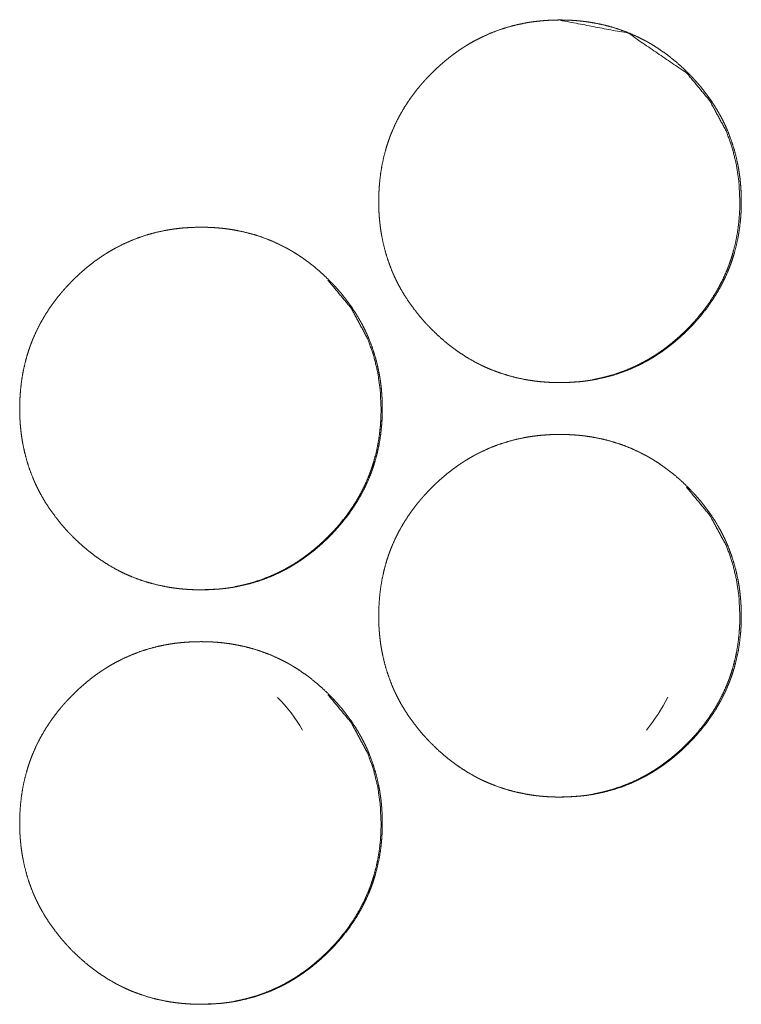
# Model space of a CAD drawing. Units: inches. Extents: x 100 to 362, y 33 to 259.
# Drawn here: x 210 to 211, y 183 to 184 of the extents above; entities that cross this region are included whole.
import ezdxf

# ---------------------------------------------------------------- set-up
doc = ezdxf.new("R2010")
doc.units = ezdxf.units.IN
doc.header["$MEASUREMENT"] = 0
doc.layers.add('1', color=7, linetype='Continuous')

msp = doc.modelspace()

# ---------------------------------------------------------------- linework, layer by layer
at = {"layer": '1', "color": 163, "linetype": 'Continuous', "lineweight": 18}
for centre, start, end in [((210.58481, 182.96048), 30.83625, 43.8525), ((210.85765, 183.11797), 320.93437, 333.25875)]:
    msp.add_arc(centre, 0.1378, start, end, dxfattribs=at)
for points, knots in [([(210.76102, 183.43288), (210.76116, 183.43969), (210.76161, 183.44644), (210.76235, 183.45314), (210.76342, 183.4598), (210.76482, 183.46638), (210.76655, 183.47292), (210.76756, 183.47616), (210.76864, 183.47939), (210.76892, 183.4802), (210.76907, 183.4806), (210.76922, 183.48101), (210.76951, 183.4818), (210.76982, 183.48261), (210.77043, 183.4842), (210.77107, 183.48577), (210.77383, 183.49196), (210.77689, 183.49796), (210.78025, 183.50379), (210.78392, 183.50944), (210.78586, 183.51222), (210.78787, 183.51494), (210.78995, 183.51761), (210.79211, 183.52025), (210.79266, 183.5209), (210.79321, 183.52155), (210.79377, 183.5222), (210.79433, 183.52284), (210.79546, 183.52412), (210.79661, 183.52538), (210.79892, 183.52786), (210.80129, 183.53028), (210.80372, 183.53265), (210.80619, 183.53497), (210.8087, 183.53722), (210.81127, 183.53942), (210.81389, 183.54157), (210.81655, 183.54365), (210.81928, 183.54567), (210.82205, 183.54762), (210.82347, 183.54859), (210.82489, 183.54952), (210.82525, 183.54976), (210.8256, 183.54999), (210.82597, 183.55021), (210.82633, 183.55045), (210.82705, 183.5509), (210.82778, 183.55135), (210.8307, 183.55309), (210.83365, 183.55476), (210.83967, 183.55783), (210.8458, 183.56058), (210.85206, 183.56299), (210.85846, 183.56507), (210.86498, 183.56683), (210.87162, 183.56826), (210.87205, 183.56834), (210.87288, 183.56849), (210.87331, 183.56857), (210.87415, 183.56872), (210.87499, 183.56885), (210.87667, 183.56912), (210.87836, 183.56935), (210.88174, 183.56978), (210.88511, 183.57012), (210.89185, 183.57056), (210.89862, 183.57072), (210.90201, 183.57068), (210.9054, 183.57058), (210.90878, 183.5704), (210.91217, 183.57013), (210.91387, 183.56998), (210.91557, 183.5698), (210.91599, 183.56976), (210.91641, 183.5697), (210.91684, 183.56965), (210.91726, 183.5696), (210.9181, 183.5695), (210.91895, 183.56938), (210.92231, 183.56888), (210.92566, 183.56831), (210.93224, 183.56692), (210.93874, 183.56519), (210.94514, 183.56314), (210.95142, 183.56075), (210.95761, 183.55801), (210.96368, 183.55494), (210.96405, 183.55473), (210.96443, 183.55454), (210.96481, 183.55433), (210.96517, 183.55412), (210.96592, 183.5537), (210.96666, 183.55327), (210.96813, 183.55241), (210.96959, 183.55154), (210.97247, 183.54973), (210.97529, 183.54786), (210.98077, 183.54391), (210.98607, 183.53972), (210.99116, 183.53526), (210.99607, 183.53058), (210.99728, 183.52937), (210.99847, 183.52814), (210.99876, 183.52783), (210.99905, 183.52752), (210.99935, 183.52722), (210.99964, 183.52691), (211.00023, 183.52628), (211.0008, 183.52566), (211.00308, 183.52313), (211.00529, 183.52055), (211.00951, 183.51528), (211.01346, 183.50982), (211.01714, 183.50418), (211.02053, 183.49834), (211.02211, 183.49536), (211.02362, 183.49231), (211.02435, 183.49077), (211.02506, 183.48922), (211.02524, 183.48883), (211.02558, 183.48805), (211.02575, 183.48765), (211.02642, 183.48609), (211.02887, 183.47973), (211.03097, 183.47331), (211.03271, 183.46679), (211.03415, 183.4602), (211.03473, 183.45688), (211.03524, 183.45353), (211.03567, 183.45017), (211.03602, 183.44679), (211.03616, 183.4451), (211.03629, 183.44339), (211.03632, 183.44297), (211.03637, 183.44211), (211.03645, 183.44084), (211.03649, 183.43998), (211.03662, 183.43657), (211.03666, 183.43316), (211.03666, 183.4323), (211.03666, 183.43145), (211.03663, 183.42974), (211.03659, 183.42804), (211.03654, 183.42635), (211.03636, 183.42295), (211.03611, 183.41957), (211.03538, 183.41287), (211.03433, 183.40622), (211.03293, 183.39961), (211.0312, 183.39306), (211.03021, 183.38981), (211.02912, 183.38658), (211.02883, 183.38577), (211.02855, 183.38497), (211.02825, 183.38417), (211.02795, 183.38336), (211.02732, 183.38178), (211.02668, 183.3802), (211.02394, 183.374), (211.02086, 183.36799), (211.01749, 183.36215), (211.01383, 183.35649), (211.00987, 183.35099), (211.00563, 183.34567), (211.00508, 183.34502), (211.0048, 183.34469), (211.00452, 183.34437), (211.00396, 183.34372), (211.0034, 183.34308), (211.00227, 183.3418), (211.00114, 183.34054), (210.99881, 183.33806), (210.99644, 183.33563), (210.99402, 183.33326), (210.99155, 183.33094), (210.98904, 183.32868), (210.98648, 183.32648), (210.98385, 183.32433), (210.98118, 183.32224), (210.97846, 183.32021), (210.97567, 183.31825), (210.97426, 183.3173), (210.97283, 183.31636), (210.97248, 183.31612), (210.97211, 183.31589), (210.97176, 183.31566), (210.9714, 183.31543), (210.97067, 183.31498), (210.96995, 183.31452), (210.96702, 183.31278), (210.96407, 183.31111), (210.95807, 183.30804), (210.95193, 183.30529), (210.94566, 183.30287), (210.93926, 183.30079), (210.93273, 183.29903), (210.92607, 183.2976), (210.92566, 183.29752), (210.92523, 183.29744), (210.92439, 183.29728), (210.9227, 183.297), (210.92102, 183.29674), (210.91934, 183.29649), (210.91596, 183.29607), (210.91258, 183.29573), (210.90583, 183.29528), (210.89905, 183.29513), (210.89567, 183.29516), (210.89228, 183.29526), (210.88889, 183.29545), (210.88549, 183.29571), (210.88379, 183.29586), (210.88336, 183.29592), (210.88295, 183.29595), (210.88252, 183.29601), (210.88209, 183.29605), (210.8804, 183.29624), (210.8787, 183.29646), (210.87534, 183.29696), (210.87201, 183.29754), (210.86541, 183.29894), (210.8589, 183.30066), (210.85251, 183.30271), (210.8462, 183.30511), (210.8431, 183.30644), (210.84002, 183.30784), (210.83848, 183.30859), (210.83696, 183.30935), (210.8362, 183.30973), (210.83545, 183.31013), (210.83469, 183.31053), (210.83432, 183.31073), (210.83394, 183.31093), (210.82803, 183.31434), (210.82232, 183.31803), (210.81956, 183.31997), (210.81684, 183.32197), (210.81417, 183.32404), (210.81154, 183.32619), (210.80645, 183.33064), (210.80153, 183.33534), (210.80093, 183.33595), (210.80033, 183.33655), (210.80003, 183.33687), (210.79973, 183.33717), (210.79915, 183.33778), (210.79796, 183.33903), (210.7968, 183.34028), (210.79454, 183.3428), (210.79232, 183.34538), (210.7881, 183.35066), (210.78415, 183.35612), (210.78046, 183.36178), (210.77706, 183.36762), (210.77547, 183.37062), (210.77396, 183.37366), (210.77323, 183.37521), (210.77252, 183.37676), (210.77218, 183.37754), (210.77201, 183.37793), (210.77183, 183.37832), (210.7715, 183.37912), (210.77116, 183.3799), (210.76873, 183.38625), (210.76663, 183.39267), (210.76489, 183.3992), (210.76347, 183.40579), (210.76288, 183.40912), (210.76237, 183.41247), (210.76196, 183.41584), (210.76162, 183.41922), (210.76154, 183.42007), (210.76148, 183.42093), (210.76144, 183.42135), (210.76141, 183.42178), (210.76137, 183.4222), (210.76124, 183.42434), (210.76116, 183.42605), (210.7611, 183.42775), (210.76105, 183.42946), (210.76102, 183.43118), (210.76102, 183.43161), (210.76102, 183.43224), (210.76102, 183.43256), (210.76102, 183.43273), (210.76102, 183.43283), (210.76102, 183.43288)], [0, 0, 0.007854, 0.015647, 0.023427, 0.031197, 0.038965, 0.046761, 0.050674, 0.054601, 0.055588, 0.056082, 0.056581, 0.057555, 0.058553, 0.060516, 0.062476, 0.070285, 0.078054, 0.085815, 0.093586, 0.097489, 0.101386, 0.10529, 0.109227, 0.110208, 0.111188, 0.112178, 0.113157, 0.115124, 0.117091, 0.121, 0.124906, 0.128813, 0.132722, 0.136614, 0.14051, 0.144415, 0.148319, 0.152225, 0.156137, 0.158115, 0.160076, 0.160576, 0.161063, 0.161555, 0.162054, 0.163033, 0.164017, 0.167935, 0.171848, 0.179637, 0.187385, 0.195122, 0.202876, 0.210666, 0.218498, 0.219002, 0.21998, 0.220483, 0.221458, 0.222446, 0.224408, 0.226378, 0.230298, 0.234206, 0.242, 0.249809, 0.253713, 0.257618, 0.261527, 0.265442, 0.267417, 0.26938, 0.269878, 0.270362, 0.270861, 0.271345, 0.272328, 0.273313, 0.277229, 0.281143, 0.288908, 0.296661, 0.304401, 0.31216, 0.319958, 0.3278, 0.328297, 0.328787, 0.329285, 0.329769, 0.33075, 0.331739, 0.333704, 0.335663, 0.339583, 0.343493, 0.35128, 0.359072, 0.366871, 0.374697, 0.376672, 0.378636, 0.379125, 0.379624, 0.380112, 0.380601, 0.381589, 0.382566, 0.386489, 0.390407, 0.398194, 0.405957, 0.413723, 0.421513, 0.425408, 0.429329, 0.43129, 0.433252, 0.433749, 0.434731, 0.435236, 0.437199, 0.445051, 0.452837, 0.460623, 0.468397, 0.472285, 0.476187, 0.480092, 0.484017, 0.485976, 0.487948, 0.48843, 0.489422, 0.490896, 0.491888, 0.495825, 0.499758, 0.500749, 0.501725, 0.503692, 0.505659, 0.507612, 0.511536, 0.515435, 0.523213, 0.53098, 0.53876, 0.546571, 0.550494, 0.554425, 0.555413, 0.556401, 0.557379, 0.558372, 0.56034, 0.5623, 0.570117, 0.577906, 0.585675, 0.59345, 0.601259, 0.609111, 0.610092, 0.610591, 0.611082, 0.612072, 0.613051, 0.615018, 0.616974, 0.620893, 0.624811, 0.628718, 0.632616, 0.636517, 0.640414, 0.64433, 0.648234, 0.65215, 0.656082, 0.658039, 0.660013, 0.6605, 0.661, 0.661487, 0.661979, 0.66297, 0.663949, 0.66788, 0.671793, 0.679568, 0.687317, 0.695073, 0.702827, 0.710631, 0.718479, 0.718968, 0.719471, 0.720449, 0.722428, 0.724388, 0.726346, 0.730279, 0.734187, 0.741996, 0.749805, 0.753709, 0.757614, 0.761538, 0.765468, 0.767428, 0.767927, 0.76841, 0.768909, 0.769406, 0.771371, 0.773339, 0.777255, 0.781157, 0.788937, 0.7967, 0.804444, 0.812218, 0.816106, 0.820016, 0.821983, 0.823951, 0.824924, 0.825912, 0.826892, 0.827389, 0.827879, 0.835749, 0.843578, 0.847468, 0.851366, 0.855261, 0.859177, 0.866976, 0.874823, 0.875811, 0.876787, 0.877286, 0.877775, 0.878752, 0.880738, 0.882703, 0.886615, 0.890534, 0.89832, 0.906104, 0.913883, 0.92168, 0.925589, 0.92951, 0.931485, 0.933453, 0.934435, 0.934926, 0.935423, 0.936412, 0.937394, 0.94524, 0.953026, 0.960813, 0.968584, 0.972486, 0.976389, 0.980307, 0.98423, 0.98521, 0.986203, 0.986686, 0.987182, 0.98768, 0.990147, 0.992115, 0.994084, 0.996051, 0.998033, 0.998529, 0.999264, 0.999625, 0.99982, 0.99994, 1, 1]), ([(210.8977, 183.57072), (210.89779, 183.57072), (210.95071, 183.5606), (210.99519, 183.53038), (211.01279, 183.50918), (211.0254, 183.48588), (211.02981, 183.47343), (211.03297, 183.46046), (211.03489, 183.44694), (211.03554, 183.43292)], [0, 0, 0.000422, 0.2498, 0.498713, 0.626258, 0.748908, 0.810042, 0.871833, 0.935018, 1, 1]), ([(211.03554, 183.43292), (211.03541, 183.42612), (211.03498, 183.41937), (211.03424, 183.41266), (211.03317, 183.40602), (211.03178, 183.39943), (211.03004, 183.3929), (211.02904, 183.38964), (211.02795, 183.38641), (211.0278, 183.38601), (211.02766, 183.38562), (211.02752, 183.38521), (211.02736, 183.38481), (211.02708, 183.384), (211.02676, 183.38321), (211.02615, 183.38162), (211.02551, 183.38004), (211.02275, 183.37386), (211.01968, 183.36786), (211.01631, 183.36202), (211.01264, 183.35637), (211.00868, 183.35088), (211.00443, 183.34556), (211.00416, 183.34524), (211.00361, 183.34459), (211.00334, 183.34426), (211.00278, 183.34361), (211.00222, 183.34297), (211.00109, 183.3417), (210.99994, 183.34043), (210.99762, 183.33796), (210.99525, 183.33554), (210.99283, 183.33317), (210.99037, 183.33085), (210.98784, 183.3286), (210.98528, 183.3264), (210.98266, 183.32425), (210.97999, 183.32217), (210.97727, 183.32015), (210.9745, 183.31818), (210.97309, 183.31723), (210.97166, 183.31629), (210.97131, 183.31606), (210.97058, 183.31559), (210.97023, 183.31537), (210.96877, 183.31446), (210.96585, 183.31271), (210.9629, 183.31106), (210.95689, 183.30799), (210.95075, 183.30524), (210.94448, 183.30283), (210.93809, 183.30075), (210.93485, 183.29984), (210.93157, 183.299), (210.92826, 183.29825), (210.92491, 183.29757), (210.92422, 183.29744)], [0, 0, 0.035738, 0.071336, 0.106804, 0.142163, 0.177565, 0.213113, 0.23102, 0.248943, 0.251194, 0.253382, 0.255633, 0.257909, 0.262412, 0.266899, 0.275848, 0.284784, 0.32039, 0.355841, 0.391263, 0.426692, 0.462293, 0.498042, 0.500277, 0.504747, 0.506981, 0.511496, 0.515958, 0.524928, 0.533893, 0.551715, 0.569528, 0.587341, 0.605113, 0.622906, 0.640673, 0.658474, 0.676274, 0.694086, 0.711958, 0.720881, 0.72988, 0.732102, 0.736659, 0.738843, 0.747884, 0.765751, 0.783556, 0.819007, 0.854397, 0.889674, 0.925023, 0.942728, 0.960525, 0.97836, 0.996308, 1, 1]), ([(210.48811, 183.27541), (210.48825, 183.2822), (210.48869, 183.28896), (210.48943, 183.29567), (210.4905, 183.30231), (210.49191, 183.3089), (210.49364, 183.31543), (210.49464, 183.31869), (210.49572, 183.32192), (210.49601, 183.32273), (210.49615, 183.32312), (210.49631, 183.32352), (210.49661, 183.32433), (210.49691, 183.32512), (210.49752, 183.32671), (210.49816, 183.32829), (210.50092, 183.33448), (210.50398, 183.34049), (210.50735, 183.34632), (210.51101, 183.35197), (210.51295, 183.35473), (210.51495, 183.35745), (210.51704, 183.36013), (210.5192, 183.36278), (210.51974, 183.36343), (210.52002, 183.36375), (210.5203, 183.36408), (210.52085, 183.36472), (210.52141, 183.36537), (210.52254, 183.36665), (210.52369, 183.3679), (210.52602, 183.37038), (210.52839, 183.3728), (210.53081, 183.37517), (210.53327, 183.37748), (210.53579, 183.37974), (210.53835, 183.38194), (210.54097, 183.38408), (210.54364, 183.38616), (210.54637, 183.38819), (210.54915, 183.39015), (210.55055, 183.3911), (210.55198, 183.39205), (210.55234, 183.39227), (210.5527, 183.3925), (210.55305, 183.39274), (210.55342, 183.39296), (210.55415, 183.39342), (210.55486, 183.39387), (210.55779, 183.39562), (210.56075, 183.39727), (210.56675, 183.40036), (210.5729, 183.40309), (210.57916, 183.40551), (210.58555, 183.4076), (210.59208, 183.40935), (210.59872, 183.41079), (210.59913, 183.41086), (210.59956, 183.41093), (210.6004, 183.41109), (210.60209, 183.41137), (210.60377, 183.41163), (210.60545, 183.41188), (210.60882, 183.4123), (210.61219, 183.41263), (210.61895, 183.41309), (210.62572, 183.41323), (210.62911, 183.41321), (210.63249, 183.41309), (210.63588, 183.41292), (210.63926, 183.41266), (210.64097, 183.4125), (210.64266, 183.41232), (210.64309, 183.41227), (210.64351, 183.41222), (210.64394, 183.41218), (210.64435, 183.41213), (210.6452, 183.41201), (210.64605, 183.41191), (210.64941, 183.41141), (210.65275, 183.41082), (210.65934, 183.40943), (210.66584, 183.40771), (210.67223, 183.40566), (210.67852, 183.40327), (210.68471, 183.40054), (210.69077, 183.39745), (210.69115, 183.39726), (210.69191, 183.39684), (210.69228, 183.39663), (210.69377, 183.3958), (210.69524, 183.39494), (210.6967, 183.39405), (210.69956, 183.39226), (210.70239, 183.39038), (210.70788, 183.38644), (210.71317, 183.38223), (210.71827, 183.37778), (210.72318, 183.37309), (210.72438, 183.37188), (210.72556, 183.37066), (210.72586, 183.37036), (210.72616, 183.37004), (210.72645, 183.36973), (210.72675, 183.36942), (210.72732, 183.36881), (210.72791, 183.36817), (210.73017, 183.36564), (210.73239, 183.36308), (210.73661, 183.3578), (210.74056, 183.35235), (210.74424, 183.3467), (210.74764, 183.34086), (210.74922, 183.33787), (210.75073, 183.33484), (210.75146, 183.33329), (210.75217, 183.33174), (210.75234, 183.33135), (210.75252, 183.33095), (210.75286, 183.33017), (210.7532, 183.32939), (210.75352, 183.3286), (210.75597, 183.32226), (210.75806, 183.31582), (210.75982, 183.30931), (210.76124, 183.30273), (210.76184, 183.29941), (210.76235, 183.29606), (210.76278, 183.2927), (210.76313, 183.28931), (210.76327, 183.28762), (210.7634, 183.28592), (210.76346, 183.28506), (210.76348, 183.28464), (210.76356, 183.28335), (210.7636, 183.2825), (210.76372, 183.27909), (210.76377, 183.27567), (210.76377, 183.27482), (210.76377, 183.27396), (210.76374, 183.27226), (210.7637, 183.27056), (210.76365, 183.26886), (210.76347, 183.26547), (210.76322, 183.2621), (210.76249, 183.25538), (210.76142, 183.24873), (210.76004, 183.24213), (210.75831, 183.23558), (210.75731, 183.23234), (210.75623, 183.22909), (210.75594, 183.22829), (210.7558, 183.22788), (210.75564, 183.22749), (210.75534, 183.22668), (210.75504, 183.22589), (210.75443, 183.2243), (210.75379, 183.22273), (210.75103, 183.21653), (210.74797, 183.21051), (210.7446, 183.20468), (210.74093, 183.19901), (210.73697, 183.19352), (210.73273, 183.18819), (210.73218, 183.18754), (210.73163, 183.18689), (210.73051, 183.18559), (210.72938, 183.18433), (210.72823, 183.18306), (210.72592, 183.18058), (210.72355, 183.17816), (210.72112, 183.17579), (210.71865, 183.17347), (210.71614, 183.1712), (210.71357, 183.169), (210.71096, 183.16685), (210.70829, 183.16476), (210.70555, 183.16274), (210.70278, 183.16077), (210.70136, 183.15981), (210.69994, 183.15887), (210.69958, 183.15864), (210.69922, 183.1584), (210.69886, 183.15818), (210.69849, 183.15795), (210.69778, 183.15749), (210.69705, 183.15705), (210.69413, 183.1553), (210.69118, 183.15364), (210.68516, 183.15055), (210.67903, 183.1478), (210.67275, 183.1454), (210.66636, 183.1433), (210.65982, 183.14154), (210.65317, 183.14011), (210.65275, 183.14003), (210.65232, 183.13995), (210.65191, 183.13987), (210.65149, 183.13981), (210.65064, 183.13965), (210.6498, 183.13952), (210.64812, 183.13925), (210.64642, 183.13901), (210.64305, 183.13859), (210.63968, 183.13825), (210.63292, 183.1378), (210.62615, 183.13765), (210.62277, 183.13769), (210.61937, 183.13779), (210.61598, 183.13797), (210.61258, 183.13823), (210.61089, 183.13839), (210.61046, 183.13843), (210.61003, 183.13848), (210.60961, 183.13852), (210.60918, 183.13857), (210.60749, 183.13877), (210.6058, 183.13899), (210.60244, 183.13948), (210.59909, 183.14006), (210.59249, 183.14145), (210.58599, 183.14318), (210.57959, 183.14524), (210.5733, 183.14763), (210.57019, 183.14895), (210.5671, 183.15037), (210.56558, 183.15111), (210.56405, 183.15187), (210.56329, 183.15226), (210.56215, 183.15284), (210.56178, 183.15305), (210.5614, 183.15325), (210.56102, 183.15345), (210.55511, 183.15685), (210.54942, 183.16054), (210.54665, 183.16248), (210.54392, 183.1645), (210.54126, 183.16657), (210.53864, 183.1687), (210.53353, 183.17317), (210.52862, 183.17787), (210.52801, 183.17847), (210.52741, 183.17908), (210.52711, 183.17938), (210.52683, 183.17969), (210.52653, 183.17999), (210.52623, 183.1803), (210.52506, 183.18154), (210.5239, 183.18279), (210.52162, 183.18532), (210.51941, 183.1879), (210.51519, 183.19318), (210.51123, 183.19864), (210.50754, 183.20429), (210.50415, 183.21013), (210.50256, 183.21313), (210.50105, 183.21619), (210.50032, 183.21773), (210.49961, 183.21929), (210.49943, 183.21968), (210.49909, 183.22046), (210.49859, 183.22163), (210.49825, 183.22243), (210.49581, 183.22877), (210.49372, 183.2352), (210.49197, 183.24171), (210.49055, 183.24831), (210.48997, 183.25165), (210.48947, 183.25499), (210.48904, 183.25835), (210.4887, 183.26175), (210.48862, 183.2626), (210.48856, 183.26344), (210.48852, 183.26387), (210.48849, 183.2643), (210.48846, 183.26472), (210.48833, 183.26685), (210.48825, 183.26856), (210.48818, 183.27028), (210.48813, 183.27198), (210.4881, 183.27369), (210.4881, 183.27412), (210.4881, 183.27476), (210.4881, 183.27508), (210.4881, 183.27524), (210.4881, 183.27536), (210.48811, 183.27541)], [0, 0, 0.007838, 0.015647, 0.023426, 0.03118, 0.038948, 0.046745, 0.050672, 0.054598, 0.055586, 0.056065, 0.056564, 0.057557, 0.058536, 0.060499, 0.062458, 0.070281, 0.07805, 0.085818, 0.09358, 0.097471, 0.101368, 0.105284, 0.109221, 0.110201, 0.110691, 0.111191, 0.11216, 0.11315, 0.115117, 0.117073, 0.121002, 0.124909, 0.128816, 0.132704, 0.136605, 0.140501, 0.144396, 0.1483, 0.152227, 0.156138, 0.158096, 0.160077, 0.160556, 0.161056, 0.161543, 0.162035, 0.163027, 0.164005, 0.167937, 0.171842, 0.179624, 0.18738, 0.195122, 0.202875, 0.210664, 0.218497, 0.218986, 0.219487, 0.220464, 0.222444, 0.224404, 0.226361, 0.230279, 0.234187, 0.241996, 0.249805, 0.253708, 0.257614, 0.261522, 0.265437, 0.267412, 0.269375, 0.269874, 0.270358, 0.270855, 0.271339, 0.272325, 0.273308, 0.277223, 0.28114, 0.288904, 0.296653, 0.304397, 0.312151, 0.319948, 0.327797, 0.328287, 0.329282, 0.329779, 0.331742, 0.333706, 0.335673, 0.339572, 0.343482, 0.351281, 0.35907, 0.36688, 0.374706, 0.37667, 0.378634, 0.379122, 0.379621, 0.38011, 0.380609, 0.381576, 0.382574, 0.386487, 0.390393, 0.39818, 0.405951, 0.413722, 0.421505, 0.425414, 0.429322, 0.431296, 0.433258, 0.433749, 0.434246, 0.435227, 0.436209, 0.437199, 0.445036, 0.452836, 0.460611, 0.468382, 0.472272, 0.476175, 0.48008, 0.484004, 0.485963, 0.487935, 0.488928, 0.489409, 0.490898, 0.491875, 0.495811, 0.499759, 0.500735, 0.501726, 0.503693, 0.505645, 0.507613, 0.511522, 0.515421, 0.523213, 0.530982, 0.538758, 0.546569, 0.550482, 0.554423, 0.55541, 0.555904, 0.556389, 0.557382, 0.558361, 0.560323, 0.562283, 0.570106, 0.577888, 0.585657, 0.593439, 0.601248, 0.6091, 0.61008, 0.61106, 0.61304, 0.614997, 0.616963, 0.620882, 0.624789, 0.628696, 0.632605, 0.636506, 0.640402, 0.644307, 0.64822, 0.652138, 0.656058, 0.658036, 0.659997, 0.660497, 0.660984, 0.661476, 0.661976, 0.662954, 0.663938, 0.667856, 0.671769, 0.679564, 0.687312, 0.695063, 0.702821, 0.710625, 0.718472, 0.718961, 0.719464, 0.719953, 0.720439, 0.721432, 0.722419, 0.724381, 0.726352, 0.730271, 0.734179, 0.741987, 0.749796, 0.7537, 0.75762, 0.761529, 0.765459, 0.767419, 0.767916, 0.768415, 0.768898, 0.769397, 0.771362, 0.77333, 0.777245, 0.781159, 0.788938, 0.796691, 0.804449, 0.812209, 0.816104, 0.82002, 0.821974, 0.823935, 0.824928, 0.826399, 0.826896, 0.827386, 0.827884, 0.835745, 0.843562, 0.847464, 0.85137, 0.855265, 0.85916, 0.86698, 0.874816, 0.875803, 0.876791, 0.877279, 0.877768, 0.878256, 0.878755, 0.88072, 0.882685, 0.886607, 0.890525, 0.898323, 0.906095, 0.913873, 0.92167, 0.925579, 0.929513, 0.931474, 0.93345, 0.933947, 0.934928, 0.936401, 0.937396, 0.945228, 0.953028, 0.9608, 0.968585, 0.972487, 0.976388, 0.980293, 0.98423, 0.98521, 0.986189, 0.986686, 0.987183, 0.987665, 0.990132, 0.992101, 0.994084, 0.996051, 0.998018, 0.998514, 0.999249, 0.999625, 0.999805, 0.99994, 1, 1]), ([(210.72247, 183.3729), (210.74008, 183.3517), (210.75267, 183.32839), (210.7571, 183.31595), (210.76027, 183.30297), (210.76218, 183.28946), (210.76283, 183.27545)], [0, 0, 0.254527, 0.499153, 0.621042, 0.744429, 0.870483, 1, 1]), ([(210.91232, 183.2958), (210.91144, 183.29572), (210.90468, 183.29528), (210.89792, 183.29513), (210.8979, 183.29513)], [0, 0, 0.061527, 0.530311, 0.998197, 1, 1]), ([(210.76283, 183.27545), (210.7627, 183.26864), (210.76227, 183.26189), (210.76153, 183.25519), (210.76046, 183.24853), (210.75907, 183.24194), (210.75732, 183.23541), (210.75633, 183.23217), (210.75524, 183.22894), (210.7551, 183.22853), (210.75481, 183.22773), (210.75465, 183.22732), (210.75405, 183.22573), (210.75344, 183.22415), (210.75279, 183.22257), (210.75003, 183.21637), (210.74697, 183.21037), (210.7436, 183.20454), (210.73993, 183.19888), (210.73597, 183.1934), (210.73172, 183.18808), (210.73118, 183.18743), (210.7309, 183.1871), (210.73062, 183.18678), (210.73006, 183.18614), (210.7295, 183.18549), (210.72838, 183.18421), (210.72723, 183.18296), (210.7249, 183.18047), (210.72253, 183.17805), (210.72012, 183.17568), (210.71765, 183.17338), (210.71514, 183.17111), (210.71257, 183.16891), (210.70995, 183.16678), (210.70728, 183.16469), (210.70456, 183.16266), (210.70178, 183.16071), (210.70037, 183.15974), (210.69895, 183.15881), (210.69859, 183.15857), (210.69822, 183.15835), (210.69787, 183.15812), (210.69751, 183.15788), (210.69678, 183.15743), (210.69606, 183.15698), (210.69313, 183.15524), (210.69017, 183.15357), (210.68417, 183.1505), (210.67804, 183.14776), (210.67178, 183.14536), (210.66537, 183.14327), (210.66213, 183.14235), (210.65885, 183.14151), (210.65554, 183.14076), (210.65221, 183.1401), (210.65153, 183.13997)], [0, 0, 0.035809, 0.07134, 0.10681, 0.142238, 0.177642, 0.21321, 0.231032, 0.248956, 0.251208, 0.255711, 0.257987, 0.266912, 0.275862, 0.284825, 0.320495, 0.355917, 0.391341, 0.426771, 0.462319, 0.498123, 0.502593, 0.504828, 0.507108, 0.51157, 0.516085, 0.52501, 0.533925, 0.551845, 0.569659, 0.587424, 0.6052, 0.622988, 0.640756, 0.658515, 0.676316, 0.69417, 0.712059, 0.721022, 0.729964, 0.732243, 0.734485, 0.736706, 0.738985, 0.743506, 0.747932, 0.765859, 0.783699, 0.819151, 0.854453, 0.889732, 0.925148, 0.942873, 0.960671, 0.978506, 0.996375, 1, 1]), ([(210.76102, 183.11792), (210.76116, 183.12473), (210.76161, 183.13148), (210.76235, 183.13818), (210.76342, 183.14484), (210.76482, 183.15142), (210.76655, 183.15796), (210.76756, 183.1612), (210.76864, 183.16443), (210.76892, 183.16524), (210.76907, 183.16564), (210.76922, 183.16605), (210.76951, 183.16684), (210.76982, 183.16765), (210.77043, 183.16924), (210.77107, 183.17081), (210.77383, 183.177), (210.77689, 183.183), (210.78025, 183.18883), (210.78392, 183.19448), (210.78586, 183.19726), (210.78787, 183.19998), (210.78995, 183.20266), (210.79211, 183.20529), (210.79266, 183.20594), (210.79321, 183.20659), (210.79377, 183.20724), (210.79433, 183.20788), (210.79546, 183.20916), (210.79661, 183.21042), (210.79892, 183.2129), (210.80129, 183.21532), (210.80372, 183.21769), (210.80619, 183.22), (210.8087, 183.22226), (210.81127, 183.22446), (210.81389, 183.22661), (210.81655, 183.22869), (210.81928, 183.23071), (210.82205, 183.23266), (210.82347, 183.23362), (210.82489, 183.23456), (210.82525, 183.2348), (210.8256, 183.23503), (210.82597, 183.23525), (210.82633, 183.23549), (210.82705, 183.23594), (210.82778, 183.23638), (210.8307, 183.23813), (210.83365, 183.2398), (210.83967, 183.24287), (210.8458, 183.24562), (210.85206, 183.24803), (210.85846, 183.25011), (210.86498, 183.25187), (210.87162, 183.2533), (210.87205, 183.25338), (210.87288, 183.25353), (210.87331, 183.25361), (210.87415, 183.25375), (210.87499, 183.25388), (210.87667, 183.25416), (210.87836, 183.25439), (210.88174, 183.25482), (210.88511, 183.25516), (210.89185, 183.2556), (210.89862, 183.25576), (210.90201, 183.25572), (210.9054, 183.25562), (210.90878, 183.25543), (210.91217, 183.25517), (210.91387, 183.25502), (210.91557, 183.25484), (210.91599, 183.2548), (210.91641, 183.25474), (210.91684, 183.25469), (210.91726, 183.25464), (210.9181, 183.25454), (210.91895, 183.25442), (210.92231, 183.25392), (210.92566, 183.25335), (210.93224, 183.25196), (210.93874, 183.25023), (210.94514, 183.24818), (210.95142, 183.24579), (210.95761, 183.24305), (210.96368, 183.23998), (210.96405, 183.23977), (210.96443, 183.23957), (210.96481, 183.23937), (210.96517, 183.23916), (210.96592, 183.23874), (210.96666, 183.23831), (210.96813, 183.23745), (210.96959, 183.23658), (210.97247, 183.23477), (210.97529, 183.2329), (210.98077, 183.22895), (210.98607, 183.22476), (210.99116, 183.2203), (210.99607, 183.21562), (210.99728, 183.21441), (210.99847, 183.21318), (210.99876, 183.21287), (210.99905, 183.21256), (210.99935, 183.21226), (210.99964, 183.21194), (211.00023, 183.21132), (211.0008, 183.21069), (211.00308, 183.20817), (211.00529, 183.20559), (211.00951, 183.20032), (211.01346, 183.19486), (211.01714, 183.18922), (211.02053, 183.18339), (211.02211, 183.1804), (211.02362, 183.17735), (211.02435, 183.17581), (211.02506, 183.17426), (211.02524, 183.17387), (211.02558, 183.17309), (211.02575, 183.17269), (211.02642, 183.17112), (211.02887, 183.16477), (211.03097, 183.15835), (211.03271, 183.15184), (211.03415, 183.14524), (211.03473, 183.14192), (211.03524, 183.13857), (211.03567, 183.13521), (211.03602, 183.13183), (211.03616, 183.13013), (211.03629, 183.12843), (211.03632, 183.12801), (211.03637, 183.12715), (211.03645, 183.12588), (211.03649, 183.12502), (211.03662, 183.12161), (211.03666, 183.11819), (211.03666, 183.11734), (211.03666, 183.11649), (211.03663, 183.11478), (211.03659, 183.11308), (211.03654, 183.11138), (211.03636, 183.10799), (211.03611, 183.10461), (211.03538, 183.09791), (211.03433, 183.09125), (211.03293, 183.08465), (211.0312, 183.0781), (211.03021, 183.07485), (211.02912, 183.07162), (211.02883, 183.07081), (211.02855, 183.07), (211.02825, 183.06921), (211.02795, 183.0684), (211.02732, 183.06681), (211.02668, 183.06524), (211.02394, 183.05904), (211.02086, 183.05303), (211.01749, 183.04719), (211.01383, 183.04153), (211.00987, 183.03603), (211.00563, 183.03071), (211.00508, 183.03006), (211.0048, 183.02973), (211.00452, 183.02941), (211.00396, 183.02875), (211.0034, 183.02812), (211.00227, 183.02684), (211.00114, 183.02558), (210.99881, 183.0231), (210.99644, 183.02067), (210.99402, 183.0183), (210.99155, 183.01598), (210.98904, 183.01373), (210.98648, 183.01151), (210.98385, 183.00937), (210.98118, 183.00728), (210.97846, 183.00525), (210.97567, 183.0033), (210.97426, 183.00234), (210.97283, 183.0014), (210.97248, 183.00116), (210.97211, 183.00093), (210.97176, 183.00069), (210.9714, 183.00047), (210.97067, 183.00002), (210.96995, 182.99956), (210.96702, 182.99782), (210.96407, 182.99615), (210.95807, 182.99308), (210.95193, 182.99033), (210.94566, 182.98791), (210.93926, 182.98582), (210.93273, 182.98407), (210.92607, 182.98263), (210.92566, 182.98256), (210.92523, 182.98248), (210.92439, 182.98232), (210.9227, 182.98204), (210.92102, 182.98178), (210.91934, 182.98153), (210.91596, 182.98111), (210.91258, 182.98077), (210.90583, 182.98032), (210.89905, 182.98017), (210.89567, 182.9802), (210.89228, 182.98032), (210.88889, 182.98049), (210.88549, 182.98075), (210.88379, 182.9809), (210.88336, 182.98095), (210.88295, 182.98099), (210.88252, 182.98105), (210.88209, 182.98109), (210.8804, 182.98128), (210.8787, 182.9815), (210.87534, 182.982), (210.87201, 182.98258), (210.86541, 182.98398), (210.8589, 182.98569), (210.85251, 182.98775), (210.8462, 182.99015), (210.8431, 182.99148), (210.84002, 182.99288), (210.83848, 182.99362), (210.83696, 182.99439), (210.8362, 182.99477), (210.83545, 182.99517), (210.83469, 182.99556), (210.83432, 182.99577), (210.83394, 182.99597), (210.82803, 182.99938), (210.82232, 183.00306), (210.81956, 183.005), (210.81684, 183.00701), (210.81417, 183.00908), (210.81154, 183.01123), (210.80645, 183.01568), (210.80153, 183.02038), (210.80093, 183.02099), (210.80033, 183.02159), (210.80003, 183.02191), (210.79973, 183.0222), (210.79915, 183.02282), (210.79796, 183.02407), (210.7968, 183.02532), (210.79454, 183.02784), (210.79232, 183.03042), (210.7881, 183.03569), (210.78415, 183.04116), (210.78046, 183.04681), (210.77706, 183.05266), (210.77547, 183.05566), (210.77396, 183.0587), (210.77323, 183.06025), (210.77252, 183.0618), (210.77218, 183.06258), (210.77201, 183.06297), (210.77183, 183.06336), (210.7715, 183.06416), (210.77116, 183.06494), (210.76873, 183.07129), (210.76663, 183.07773), (210.76489, 183.08424), (210.76347, 183.09084), (210.76288, 183.09416), (210.76237, 183.0975), (210.76196, 183.10088), (210.76162, 183.10426), (210.76154, 183.10511), (210.76148, 183.10597), (210.76144, 183.10638), (210.76141, 183.10681), (210.76137, 183.10724), (210.76124, 183.10938), (210.76116, 183.11109), (210.7611, 183.11279), (210.76105, 183.1145), (210.76102, 183.11622), (210.76102, 183.11706), (210.76102, 183.11728), (210.76102, 183.1176), (210.76102, 183.11776), (210.76102, 183.11787), (210.76102, 183.11792)], [0, 0, 0.007854, 0.015647, 0.023427, 0.031197, 0.038965, 0.046761, 0.050674, 0.054601, 0.055588, 0.056082, 0.056581, 0.057555, 0.058553, 0.060516, 0.062476, 0.070285, 0.078054, 0.085815, 0.093586, 0.097489, 0.101386, 0.105302, 0.109228, 0.110208, 0.111188, 0.112178, 0.113157, 0.115125, 0.117091, 0.121, 0.124907, 0.128814, 0.132723, 0.136614, 0.140511, 0.144415, 0.148319, 0.152226, 0.156137, 0.158115, 0.160076, 0.160576, 0.161063, 0.161555, 0.162055, 0.163033, 0.164017, 0.167936, 0.171848, 0.179637, 0.187386, 0.195123, 0.202876, 0.210666, 0.218499, 0.219002, 0.21998, 0.220484, 0.221459, 0.222446, 0.224408, 0.226378, 0.230298, 0.234206, 0.242, 0.249809, 0.253713, 0.257618, 0.261527, 0.265442, 0.267417, 0.26938, 0.269878, 0.270362, 0.270861, 0.271345, 0.272329, 0.273314, 0.277229, 0.281144, 0.288908, 0.296662, 0.304401, 0.312161, 0.319958, 0.3278, 0.328298, 0.328788, 0.329285, 0.329769, 0.330751, 0.331739, 0.333704, 0.335664, 0.339583, 0.343493, 0.351281, 0.359072, 0.366871, 0.374697, 0.376672, 0.378636, 0.379125, 0.379624, 0.380113, 0.380601, 0.381589, 0.382567, 0.386489, 0.390407, 0.398194, 0.405957, 0.413723, 0.4215, 0.425409, 0.42933, 0.431291, 0.433253, 0.43375, 0.434732, 0.435236, 0.4372, 0.445051, 0.452838, 0.460609, 0.468398, 0.472286, 0.476188, 0.480093, 0.484018, 0.485977, 0.487949, 0.48843, 0.489423, 0.490897, 0.491889, 0.495825, 0.499759, 0.50075, 0.501726, 0.503693, 0.50566, 0.507613, 0.511537, 0.515436, 0.523214, 0.530981, 0.538761, 0.546572, 0.550495, 0.554426, 0.555414, 0.556401, 0.55738, 0.558373, 0.560341, 0.562301, 0.570118, 0.577907, 0.585676, 0.593451, 0.60126, 0.609112, 0.610092, 0.610592, 0.611083, 0.612073, 0.613051, 0.615019, 0.616975, 0.620894, 0.624812, 0.628719, 0.632617, 0.636508, 0.640415, 0.644331, 0.648235, 0.65215, 0.656074, 0.658039, 0.660013, 0.6605, 0.661, 0.661487, 0.661979, 0.662971, 0.663949, 0.667881, 0.671794, 0.679569, 0.687317, 0.695074, 0.702827, 0.710632, 0.718479, 0.718968, 0.719472, 0.720449, 0.722429, 0.724389, 0.726346, 0.730279, 0.734187, 0.741997, 0.749806, 0.753709, 0.757615, 0.761538, 0.765468, 0.767428, 0.767928, 0.76841, 0.768909, 0.769407, 0.771371, 0.77334, 0.777255, 0.781157, 0.788937, 0.796701, 0.804445, 0.812218, 0.816106, 0.820016, 0.821984, 0.823951, 0.824925, 0.825912, 0.826892, 0.827389, 0.82788, 0.835749, 0.843578, 0.847469, 0.851366, 0.855261, 0.859177, 0.866976, 0.874824, 0.875811, 0.876788, 0.877287, 0.877775, 0.878752, 0.880738, 0.882703, 0.886616, 0.890534, 0.898321, 0.906105, 0.913883, 0.921681, 0.925589, 0.929511, 0.931485, 0.933453, 0.934435, 0.934926, 0.935423, 0.936413, 0.937394, 0.94524, 0.953041, 0.960813, 0.968598, 0.972486, 0.976389, 0.980307, 0.98423, 0.98521, 0.986203, 0.986686, 0.987182, 0.98768, 0.990147, 0.992115, 0.994084, 0.996051, 0.998033, 0.999009, 0.999264, 0.999625, 0.99982, 0.99994, 1, 1]), ([(210.99517, 183.21542), (210.99519, 183.21542), (211.01279, 183.19422), (211.0254, 183.17092), (211.02981, 183.15847), (211.03297, 183.1455), (211.03489, 183.13198), (211.03554, 183.11796)], [0, 0, 0.00012, 0.254525, 0.499165, 0.621105, 0.744355, 0.870386, 1, 1]), ([(210.63777, 183.13816), (210.6252, 183.13765), (210.62519, 183.13765)], [0, 0, 0.998966, 1, 1]), ([(211.03554, 183.11796), (211.03541, 183.11116), (211.03498, 183.10441), (211.03424, 183.0977), (211.03317, 183.09106), (211.03178, 183.08447), (211.03004, 183.07793), (211.02904, 183.07468), (211.02795, 183.07145), (211.0278, 183.07106), (211.02752, 183.07025), (211.02736, 183.06985), (211.02708, 183.06904), (211.02676, 183.06825), (211.02615, 183.06666), (211.02551, 183.06508), (211.02275, 183.0589), (211.01968, 183.0529), (211.01631, 183.04706), (211.01264, 183.04141), (211.00868, 183.03592), (211.00443, 183.0306), (211.00389, 183.02995), (211.00334, 183.0293), (211.00278, 183.02865), (211.00222, 183.02801), (211.00109, 183.02674), (210.99994, 183.02547), (210.99762, 183.023), (210.99525, 183.02058), (210.99283, 183.01821), (210.99037, 183.01589), (210.98784, 183.01364), (210.98528, 183.01144), (210.98266, 183.00929), (210.97999, 183.0072), (210.97727, 183.00519), (210.9745, 183.00322), (210.97309, 183.00227), (210.97166, 183.00133), (210.97131, 183.0011), (210.97058, 183.00063), (210.97023, 183.00041), (210.96877, 182.9995), (210.96585, 182.99775), (210.9629, 182.9961), (210.95689, 182.99303), (210.95075, 182.99028), (210.94448, 182.98787), (210.93809, 182.98579), (210.93485, 182.98487), (210.93157, 182.98404), (210.92826, 182.98329), (210.92491, 182.98261), (210.92422, 182.98248)], [0, 0, 0.035738, 0.071336, 0.106804, 0.142163, 0.177565, 0.213113, 0.23102, 0.248943, 0.25113, 0.255633, 0.257909, 0.262412, 0.266899, 0.275848, 0.284784, 0.32039, 0.355841, 0.391263, 0.426692, 0.462293, 0.498042, 0.502512, 0.506981, 0.511496, 0.515958, 0.524928, 0.533893, 0.551715, 0.569528, 0.587341, 0.605113, 0.622906, 0.640673, 0.658474, 0.676274, 0.694086, 0.711958, 0.720881, 0.72988, 0.732102, 0.736659, 0.738843, 0.747884, 0.765751, 0.783556, 0.819007, 0.854397, 0.889674, 0.925023, 0.942728, 0.960525, 0.97836, 0.996308, 1, 1]), ([(210.48811, 182.96045), (210.48825, 182.96724), (210.48869, 182.974), (210.48943, 182.98071), (210.4905, 182.98735), (210.49191, 182.99394), (210.49364, 183.00047), (210.49464, 183.00373), (210.49572, 183.00696), (210.49601, 183.00776), (210.49615, 183.00816), (210.49631, 183.00856), (210.49661, 183.00937), (210.49691, 183.01016), (210.49752, 183.01175), (210.49816, 183.01332), (210.50092, 183.01952), (210.50398, 183.02553), (210.50735, 183.03136), (210.51101, 183.03701), (210.51295, 183.03977), (210.51495, 183.04249), (210.51704, 183.04517), (210.5192, 183.04782), (210.51974, 183.04847), (210.52002, 183.04879), (210.5203, 183.04912), (210.52085, 183.04976), (210.52141, 183.05041), (210.52254, 183.05168), (210.52369, 183.05293), (210.52602, 183.05542), (210.52839, 183.05784), (210.53081, 183.06021), (210.53327, 183.06252), (210.53579, 183.06478), (210.53835, 183.06698), (210.54097, 183.06912), (210.54364, 183.0712), (210.54637, 183.07323), (210.54915, 183.07519), (210.55055, 183.07614), (210.55198, 183.07709), (210.55234, 183.07731), (210.5527, 183.07754), (210.55305, 183.07778), (210.55342, 183.078), (210.55415, 183.07845), (210.55486, 183.07891), (210.55779, 183.08066), (210.56075, 183.08231), (210.56675, 183.0854), (210.5729, 183.08813), (210.57916, 183.09055), (210.58555, 183.09263), (210.59208, 183.09439), (210.59872, 183.09582), (210.59913, 183.0959), (210.59956, 183.09598), (210.59998, 183.09605), (210.6004, 183.09612), (210.60209, 183.09641), (210.60377, 183.09667), (210.60545, 183.09692), (210.60882, 183.09734), (210.61219, 183.09769), (210.61895, 183.09813), (210.62572, 183.09827), (210.62911, 183.09825), (210.63249, 183.09813), (210.63588, 183.09796), (210.63926, 183.0977), (210.64097, 183.09754), (210.64266, 183.09736), (210.64309, 183.09731), (210.64351, 183.09726), (210.64394, 183.09722), (210.64435, 183.09717), (210.6452, 183.09705), (210.64605, 183.09694), (210.64941, 183.09645), (210.65275, 183.09586), (210.65934, 183.09447), (210.66584, 183.09275), (210.67223, 183.09069), (210.67852, 183.08831), (210.68471, 183.08558), (210.69077, 183.0825), (210.69153, 183.08209), (210.69228, 183.08167), (210.69377, 183.08084), (210.69524, 183.07998), (210.6967, 183.07909), (210.69956, 183.0773), (210.70239, 183.07542), (210.70788, 183.07148), (210.71317, 183.06727), (210.71827, 183.06282), (210.72318, 183.05813), (210.72438, 183.05692), (210.72556, 183.05569), (210.72586, 183.0554), (210.72616, 183.05508), (210.72645, 183.05477), (210.72675, 183.05446), (210.72791, 183.05322), (210.73017, 183.05068), (210.73239, 183.04812), (210.73661, 183.04284), (210.74056, 183.03739), (210.74424, 183.03174), (210.74764, 183.0259), (210.74922, 183.02291), (210.75073, 183.01987), (210.75146, 183.01832), (210.75217, 183.01678), (210.75234, 183.01638), (210.75252, 183.01599), (210.75286, 183.01521), (210.7532, 183.01443), (210.75352, 183.01364), (210.75597, 183.0073), (210.75806, 183.00086), (210.75982, 182.99435), (210.76124, 182.98776), (210.76184, 182.98444), (210.76235, 182.9811), (210.76278, 182.97774), (210.76313, 182.97435), (210.76327, 182.97266), (210.7634, 182.97095), (210.76346, 182.9701), (210.76348, 182.96968), (210.76356, 182.96839), (210.7636, 182.96754), (210.76372, 182.96413), (210.76377, 182.96071), (210.76377, 182.95986), (210.76377, 182.959), (210.76374, 182.9573), (210.7637, 182.9556), (210.76365, 182.9539), (210.76347, 182.95051), (210.76322, 182.94714), (210.76249, 182.94042), (210.76142, 182.93377), (210.76004, 182.92717), (210.75831, 182.92062), (210.75731, 182.91737), (210.75623, 182.91413), (210.75594, 182.91332), (210.7558, 182.91293), (210.75564, 182.91253), (210.75534, 182.91172), (210.75504, 182.91093), (210.75443, 182.90934), (210.75379, 182.90776), (210.75103, 182.90157), (210.74797, 182.89555), (210.7446, 182.88972), (210.74093, 182.88405), (210.73697, 182.87856), (210.73273, 182.87323), (210.73218, 182.87258), (210.73163, 182.87193), (210.73107, 182.87128), (210.73051, 182.87064), (210.72938, 182.86937), (210.72823, 182.8681), (210.72592, 182.86562), (210.72355, 182.86319), (210.72112, 182.86082), (210.71865, 182.85851), (210.71614, 182.85624), (210.71357, 182.85404), (210.71096, 182.85189), (210.70829, 182.8498), (210.70555, 182.84778), (210.70278, 182.84581), (210.70136, 182.84485), (210.69994, 182.84391), (210.69958, 182.84368), (210.69922, 182.84344), (210.69886, 182.84322), (210.69849, 182.84299), (210.69778, 182.84253), (210.69705, 182.84209), (210.69413, 182.84034), (210.69118, 182.83868), (210.68516, 182.83559), (210.67903, 182.83284), (210.67275, 182.83043), (210.66636, 182.82834), (210.65982, 182.82658), (210.65317, 182.82515), (210.65275, 182.82507), (210.65232, 182.82499), (210.65191, 182.82491), (210.65149, 182.82485), (210.65064, 182.82469), (210.6498, 182.82456), (210.64812, 182.82429), (210.64642, 182.82405), (210.64305, 182.82362), (210.63968, 182.82329), (210.63292, 182.82284), (210.62615, 182.82269), (210.62277, 182.82273), (210.61937, 182.82283), (210.61598, 182.82301), (210.61258, 182.82327), (210.61089, 182.82343), (210.61046, 182.82347), (210.61003, 182.82352), (210.60961, 182.82356), (210.60918, 182.82361), (210.60749, 182.82381), (210.6058, 182.82403), (210.60244, 182.82452), (210.59909, 182.8251), (210.59249, 182.82649), (210.58599, 182.82822), (210.57959, 182.83028), (210.5733, 182.83267), (210.57019, 182.83399), (210.5671, 182.83541), (210.56558, 182.83615), (210.56405, 182.83691), (210.56329, 182.8373), (210.56215, 182.83788), (210.56178, 182.83809), (210.5614, 182.83829), (210.56102, 182.83849), (210.55511, 182.84189), (210.54942, 182.84558), (210.54665, 182.84752), (210.54392, 182.84954), (210.54126, 182.85161), (210.53864, 182.85374), (210.53353, 182.85821), (210.52862, 182.86291), (210.52801, 182.86351), (210.52741, 182.86412), (210.52711, 182.86442), (210.52683, 182.86473), (210.52653, 182.86503), (210.52623, 182.86534), (210.52506, 182.86658), (210.5239, 182.86783), (210.52162, 182.87036), (210.51941, 182.87293), (210.51519, 182.87822), (210.51123, 182.88368), (210.50754, 182.88933), (210.50415, 182.89517), (210.50256, 182.89817), (210.50105, 182.90123), (210.50032, 182.90276), (210.49961, 182.90433), (210.49943, 182.90472), (210.49909, 182.9055), (210.49859, 182.90667), (210.49825, 182.90747), (210.49581, 182.91381), (210.49372, 182.92024), (210.49197, 182.92675), (210.49055, 182.93335), (210.48997, 182.93668), (210.48947, 182.94003), (210.48904, 182.94339), (210.4887, 182.94679), (210.48862, 182.94763), (210.48856, 182.94848), (210.48852, 182.94891), (210.48849, 182.94934), (210.48846, 182.94976), (210.48833, 182.95189), (210.48825, 182.9536), (210.48818, 182.95532), (210.48813, 182.95702), (210.4881, 182.95873), (210.4881, 182.95959), (210.4881, 182.96002), (210.4881, 182.96023), (210.4881, 182.96028), (210.4881, 182.9604), (210.48811, 182.96045)], [0, 0, 0.007838, 0.015647, 0.023426, 0.03118, 0.038948, 0.046745, 0.050672, 0.054598, 0.055586, 0.056065, 0.056564, 0.057557, 0.058536, 0.060499, 0.062458, 0.070281, 0.078049, 0.085818, 0.09358, 0.09747, 0.101368, 0.105284, 0.109221, 0.110201, 0.110691, 0.111191, 0.11216, 0.11315, 0.115117, 0.117073, 0.121002, 0.124909, 0.128816, 0.132703, 0.136605, 0.140501, 0.144396, 0.1483, 0.152227, 0.156138, 0.158095, 0.160077, 0.160556, 0.161056, 0.161543, 0.162035, 0.163026, 0.164005, 0.167937, 0.171842, 0.179624, 0.187379, 0.195122, 0.202874, 0.210664, 0.218497, 0.218986, 0.219489, 0.219975, 0.220464, 0.222444, 0.224403, 0.226361, 0.230279, 0.234188, 0.241997, 0.249805, 0.253708, 0.257614, 0.261522, 0.265437, 0.267412, 0.269375, 0.269874, 0.270358, 0.270856, 0.27134, 0.272325, 0.273308, 0.277223, 0.28114, 0.288905, 0.296654, 0.304397, 0.312151, 0.319948, 0.32779, 0.328785, 0.329779, 0.331742, 0.333707, 0.335674, 0.339573, 0.343482, 0.351282, 0.359071, 0.366881, 0.374706, 0.37667, 0.378634, 0.379123, 0.379622, 0.380111, 0.38061, 0.382564, 0.386487, 0.390394, 0.39818, 0.405952, 0.413722, 0.421506, 0.425415, 0.429322, 0.431297, 0.433259, 0.433749, 0.434246, 0.435228, 0.43621, 0.4372, 0.445037, 0.452837, 0.460612, 0.468383, 0.472273, 0.476175, 0.48008, 0.484005, 0.485963, 0.487936, 0.488928, 0.48941, 0.490899, 0.491875, 0.495811, 0.49976, 0.500736, 0.501727, 0.503694, 0.505646, 0.507613, 0.511522, 0.515421, 0.523213, 0.530983, 0.538759, 0.54657, 0.550483, 0.554423, 0.555411, 0.555891, 0.55639, 0.557382, 0.558361, 0.560324, 0.562284, 0.570107, 0.577888, 0.585657, 0.59344, 0.601248, 0.6091, 0.61008, 0.611061, 0.612051, 0.613029, 0.614997, 0.616963, 0.620883, 0.624789, 0.628696, 0.632605, 0.636506, 0.640403, 0.644307, 0.64822, 0.652139, 0.656058, 0.658036, 0.659997, 0.660497, 0.660984, 0.661476, 0.661976, 0.662954, 0.663938, 0.667857, 0.671769, 0.679564, 0.687312, 0.695063, 0.702821, 0.710625, 0.718472, 0.718961, 0.719465, 0.719953, 0.72044, 0.721432, 0.722419, 0.724381, 0.726352, 0.730271, 0.734179, 0.741988, 0.749796, 0.7537, 0.75762, 0.761529, 0.765459, 0.767419, 0.767916, 0.768415, 0.768898, 0.769397, 0.771362, 0.77333, 0.777245, 0.781159, 0.788939, 0.796692, 0.804449, 0.812209, 0.816104, 0.820021, 0.821974, 0.823935, 0.824929, 0.826399, 0.826896, 0.827386, 0.827884, 0.835746, 0.843562, 0.847464, 0.851371, 0.855265, 0.85916, 0.86698, 0.874816, 0.875803, 0.876791, 0.877279, 0.877768, 0.878256, 0.878755, 0.88072, 0.882685, 0.886607, 0.890525, 0.898323, 0.906095, 0.913873, 0.92167, 0.925579, 0.929513, 0.931474, 0.93345, 0.933947, 0.934928, 0.936401, 0.937397, 0.945228, 0.953028, 0.9608, 0.968585, 0.972487, 0.976388, 0.980293, 0.98423, 0.98521, 0.986189, 0.986686, 0.987183, 0.987665, 0.990132, 0.992101, 0.994084, 0.996051, 0.998018, 0.999009, 0.999505, 0.999745, 0.999805, 0.99994, 1, 1]), ([(210.72247, 183.05793), (210.74008, 183.03674), (210.75267, 183.01343), (210.7571, 183.00099), (210.76027, 182.98801), (210.76218, 182.9745), (210.76283, 182.96049)], [0, 0, 0.254527, 0.499153, 0.621042, 0.744429, 0.870483, 1, 1]), ([(210.91232, 182.98084), (210.91144, 182.98076), (210.90468, 182.98032), (210.89792, 182.98017), (210.8979, 182.98017)], [0, 0, 0.061527, 0.530311, 0.998197, 1, 1]), ([(210.76283, 182.96049), (210.7627, 182.95368), (210.76227, 182.94693), (210.76153, 182.94023), (210.76046, 182.93357), (210.75907, 182.92698), (210.75732, 182.92045), (210.75633, 182.9172), (210.75524, 182.91398), (210.7551, 182.91357), (210.75481, 182.91276), (210.75465, 182.91236), (210.75405, 182.91077), (210.75344, 182.90918), (210.75279, 182.90761), (210.75003, 182.90141), (210.74697, 182.89541), (210.7436, 182.88957), (210.73993, 182.88392), (210.73597, 182.87844), (210.73172, 182.87312), (210.73118, 182.87247), (210.7309, 182.87214), (210.73062, 182.87181), (210.73006, 182.87118), (210.7295, 182.87053), (210.72838, 182.86926), (210.72723, 182.868), (210.7249, 182.86551), (210.72253, 182.86309), (210.72012, 182.86073), (210.71765, 182.85842), (210.71514, 182.85615), (210.71257, 182.85395), (210.70995, 182.85181), (210.70728, 182.84973), (210.70456, 182.8477), (210.70178, 182.84575), (210.70037, 182.84478), (210.69895, 182.84385), (210.69859, 182.84361), (210.69822, 182.84339), (210.69787, 182.84316), (210.69751, 182.84292), (210.69678, 182.84247), (210.69606, 182.84202), (210.69313, 182.84028), (210.69017, 182.83861), (210.68417, 182.83554), (210.67804, 182.8328), (210.67178, 182.8304), (210.66537, 182.82831), (210.66213, 182.82739), (210.65885, 182.82655), (210.65554, 182.8258), (210.65221, 182.82513), (210.65153, 182.825)], [0, 0, 0.035809, 0.07134, 0.10681, 0.142238, 0.177643, 0.213211, 0.231032, 0.248957, 0.251208, 0.255712, 0.257987, 0.266913, 0.275863, 0.284825, 0.320496, 0.355917, 0.391342, 0.426772, 0.46232, 0.498124, 0.502594, 0.504829, 0.507109, 0.511571, 0.516086, 0.52496, 0.533926, 0.551845, 0.569659, 0.587376, 0.605199, 0.622988, 0.640756, 0.658514, 0.676316, 0.694169, 0.712059, 0.721021, 0.729964, 0.732242, 0.734485, 0.736706, 0.738985, 0.743505, 0.747932, 0.765859, 0.783698, 0.819151, 0.854453, 0.889732, 0.925148, 0.942873, 0.960671, 0.978506, 0.996375, 1, 1]), ([(210.63777, 182.82319), (210.6252, 182.82269), (210.62519, 182.82269)], [0, 0, 0.998966, 1, 1])]:
    msp.add_open_spline(points, degree=1, knots=knots, dxfattribs=at)

doc.saveas('drawing.dxf')
